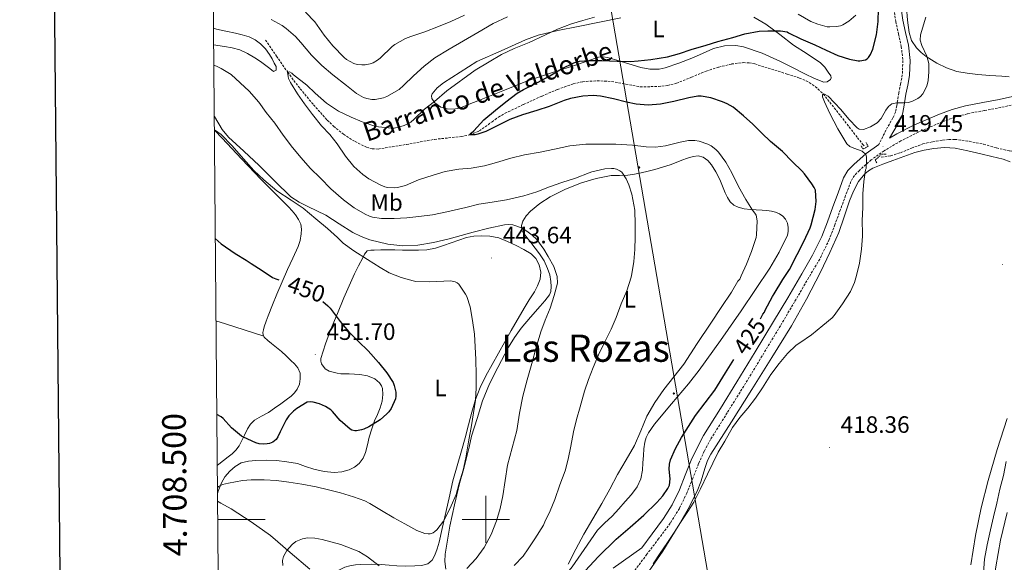
# Model space of a CAD drawing. Units: metres. Extents: x 558996 to 563477, y 4707469 to 4710478.
# Drawn here: x 559803 to 560219, y 4708482 to 4708711 of the extents above; entities that cross this region are included whole.
import ezdxf
from ezdxf.enums import TextEntityAlignment as Align

# ---------------------------------------------------------------- set-up
doc = ezdxf.new("R2010")
doc.units = ezdxf.units.M
doc.header["$MEASUREMENT"] = 0
doc.linetypes.add('TRAZOS', pattern=[0.75, 0.5, -0.25])
doc.linetypes.add('TRAZOSX2', pattern=[1.5, 1, -0.5])
for name, color, linetype, lineweight in [('Carátula', 7, 'Continuous', 5), ('Level 11', 142, 'TRAZOSX2', 13), ('Level 21', 19, 'Continuous', 0), ('Level 32', 19, 'Continuous', 0), ('Level 36', 19, 'Continuous', 40), ('Level 37', 92, 'Continuous', 0), ('Level 4', 36, 'Continuous', 30), ('Level 41', 19, 'Continuous', 0), ('Level 43', 5, 'Continuous', 0), ('Level 45', 19, 'Continuous', 0), ('Level 5', 36, 'Continuous', 0), ('Level 61', 19, 'Continuous', 0), ('Level 63', 7, 'Continuous', 0), ('Level 7', 1, 'Continuous', 0)]:
    doc.layers.add(name, color=color, linetype=linetype, lineweight=lineweight)
doc.styles.add('Arial', font='ARIAL.TTF', dxfattribs={"height": 0.2})

# ---------------------------------------------------------------- blocks, each defined once
blk = doc.blocks.new('5PATER')
at = {"layer": 'Carátula', "linetype": 'Continuous', "lineweight": 5}
h = blk.add_hatch(color=250, dxfattribs=at)
edge = h.paths.add_edge_path()
edge.add_ellipse((0, 0), major_axis=(-1.33, -1.34), ratio=0.999422, start_angle=0, end_angle=360)
blk = doc.blocks.new('5PELE')
at = {"layer": 'Carátula', "linetype": 'Continuous', "lineweight": 5}
h = blk.add_hatch(color=9, dxfattribs=at)
edge = h.paths.add_edge_path()
edge.add_arc((0, 0), 2.85, 359.999, 719.999)
at = {"layer": 'Carátula', "color": 252, "linetype": 'Continuous', "lineweight": 5}
blk.add_circle((0, 0, 0), 2.85, dxfattribs=at)

msp = doc.modelspace()

# ---------------------------------------------------------------- linework, layer by layer
at = {"layer": 'Level 11', "color": 142, "linetype": 'TRAZOSX2', "lineweight": 13}
for points in [[(559906.8, 4708702.68, 431.17), (559911.5, 4708695.89, 430.59), (559916.2, 4708689.1, 430.01), (559918.81, 4708685.54, 429.91), (559921.52, 4708682.06, 429.95), (559927.08, 4708675.31, 430.02), (559932.95, 4708668.79, 430.02), (559935.57, 4708666.21, 429.83), (559939.85, 4708662.81, 429.31), (559944.66, 4708659.75, 428.85), (559949.47, 4708657.33, 428.57), (559951.94, 4708656.66, 428.44), (559954.45, 4708656.58, 428.3), (559966.35, 4708658.52, 427.74), (559978.24, 4708660.68, 427.18), (559985.76, 4708661.45, 426.08), (559989.5, 4708661.88, 425.4), (559993.24, 4708662.6, 425.01), (559997.21, 4708664.27, 424.91), (560002.58, 4708668.09, 424.92), (560005.25, 4708670.05, 424.91), (560008.07, 4708671.7, 424.83), (560015.84, 4708675.41, 424.51), (560023.7, 4708679, 424.18), (560030.2, 4708681.76, 423.88), (560036.9, 4708684.15, 423.58), (560040.9, 4708685.06, 423.48), (560047.02, 4708685.44, 423.42), (560053.11, 4708685.17, 423.3), (560059.16, 4708684.03, 423.07), (560065.22, 4708682.92, 422.85), (560072.88, 4708682.98, 422.57), (560076.72, 4708683.47, 422.43), (560080.51, 4708684.39, 422.29), (560086.85, 4708686.92, 422.07), (560093.09, 4708689.54, 421.89), (560098.41, 4708691.22, 421.77), (560103.81, 4708692.55, 421.66), (560108.73, 4708693.14, 421.42), (560111.2, 4708693.03, 421.28), (560113.6, 4708692.55, 421.2), (560117.85, 4708691.25, 421.19), (560122.08, 4708689.92, 421.2), (560127.27, 4708688.29, 421.16), (560132.45, 4708686.61, 421.09), (560135.28, 4708685.46, 420.91), (560139.18, 4708683.04, 420.4), (560142.52, 4708679.87, 420.01), (560149.83, 4708670.65, 420.07), (560157.01, 4708661.38, 420.11), (560159.18, 4708658.71, 419.89), (560159.88, 4708657.9, 419.83)], [(560167.05, 4708653.12, 419.55), (560171.06, 4708653.73, 419.45), (560175.15, 4708655.04, 419.34), (560179.86, 4708656.96, 419.24), (560184.63, 4708658.72, 419.17), (560188.84, 4708659.69, 419.13), (560193.11, 4708660.36, 419.1), (560195.63, 4708660.65, 419.1), (560198.15, 4708660.68, 419.09), (560204.25, 4708659.84, 418.97), (560210.31, 4708658.59, 418.8), (560215.78, 4708657.06, 418.66), (560221.27, 4708655.79, 418.43), (560224.01, 4708655.57, 418.04), (560226.77, 4708655.49, 417.55), (560235.07, 4708655.36, 416.53), (560243.36, 4708655.23, 415.51)]]:
    msp.add_polyline3d(points, dxfattribs=at)
at = {"layer": 'Level 11', "color": 142, "linetype": 'Continuous', "lineweight": 13}
msp.add_polyline3d([(560220.31, 4708502.92, 413.84), (560217.5, 4708491.19, 413.84), (560215.5, 4708479.93, 413.84), (560213.84, 4708468.63, 413.84), (560211.98, 4708453.11, 413.84), (560210.04, 4708437.6, 413.84), (560208.55, 4708429.16, 413.85), (560206.44, 4708420.85, 413.84), (560204.06, 4708413, 413.78), (560201.68, 4708405.15, 413.71)], dxfattribs=at)
at = {"layer": 'Level 21', "color": 19, "linetype": 'Continuous', "lineweight": 0}
for points in [[(560175.1, 4708719.15, 422.03), (560176.2, 4708711.04, 421.74), (560177.35, 4708705.88, 421.52), (560178.56, 4708700.44, 421.28), (560179.28, 4708694.07, 421.03), (560179, 4708687.66, 420.78), (560178.26, 4708683.56, 420.59), (560177.46, 4708679.76, 420.35), (560176.64, 4708674.31, 419.98), (560175.98, 4708671.27, 419.78), (560174.74, 4708668.36, 419.62), (560172.37, 4708664.32, 419.37), (560170.51, 4708661.16, 419.44), (560173.66, 4708663.01, 419.32), (560181.16, 4708666.76, 419.04), (560191.62, 4708671.28, 418.74), (560197.07, 4708673.24, 418.61), (560202.7, 4708674.85, 418.48), (560209.92, 4708676.2, 418.33), (560216.9, 4708677.47, 418.18), (560222.58, 4708678.82, 417.95)], [(560165.99, 4708658.45, 419.61), (560160.69, 4708654.65, 419.8), (560155.44, 4708650, 420), (560152.99, 4708647.46, 420.1), (560151.1, 4708644.34, 420.19), (560148.79, 4708638.08, 420.31), (560146.61, 4708632.14, 420.42), (560144.28, 4708625.8, 420.64), (560141.95, 4708619.63, 420.86), (560138.03, 4708611.68, 421.13), (560133.42, 4708603.87, 421.36), (560127.5, 4708593.73, 421.58), (560121.53, 4708583.64, 421.66), (560113.8, 4708570.86, 421.63), (560106.04, 4708558.09, 421.57), (560099.05, 4708546.87, 421.48), (560091.99, 4708535.52, 421.41), (560089.21, 4708530.31, 421.42), (560086.74, 4708524.96, 421.46), (560084.21, 4708518.62, 421.52), (560081.76, 4708512.47, 421.6), (560078.72, 4708506.19, 421.73), (560075.06, 4708500.31, 421.84), (560070.23, 4708493.85, 421.87), (560065.83, 4708488, 421.76), (560053.75, 4708479.32, 422.03)]]:
    msp.add_polyline3d(points, dxfattribs=at)
at = {"layer": 'Level 21', "color": 19, "linetype": 'TRAZOSX2', "lineweight": 0}
for points in [[(560172.04, 4708718.84, 422.03), (560173.18, 4708710.5, 421.74), (560174.35, 4708705.21, 421.52), (560175.53, 4708699.94, 421.28), (560176.2, 4708693.96, 421.03), (560175.95, 4708688, 420.78), (560175.24, 4708684.14, 420.59), (560174.44, 4708680.3, 420.35), (560173.62, 4708674.86, 419.98), (560173.04, 4708672.21, 419.78), (560172, 4708669.74, 419.62)], [(560223.4, 4708675.5, 417.95), (560217.6, 4708674.13, 418.18), (560210.54, 4708672.84, 418.33), (560203.48, 4708671.52, 418.48), (560198.12, 4708669.99, 418.61), (560192.88, 4708668.1, 418.74), (560182.6, 4708663.66, 419.04), (560175.29, 4708660, 419.32), (560168.24, 4708655.86, 419.6), (560162.82, 4708651.98, 419.8), (560157.8, 4708647.54, 420), (560155.71, 4708645.36, 420.1), (560154.19, 4708642.85, 420.19), (560152, 4708636.9, 420.31), (560149.82, 4708630.96, 420.42), (560147.48, 4708624.6, 420.64), (560145.08, 4708618.27, 420.86), (560141.04, 4708610.06, 421.13), (560136.36, 4708602.14, 421.36), (560130.44, 4708592, 421.58), (560124.46, 4708581.89, 421.66), (560116.72, 4708569.09, 421.63), (560108.95, 4708556.3, 421.57), (560101.95, 4708545.06, 421.48), (560094.95, 4708533.81, 421.41), (560092.27, 4708528.79, 421.42), (560089.88, 4708523.62, 421.46), (560087.38, 4708517.36, 421.52), (560084.89, 4708511.09, 421.6), (560081.72, 4708504.54, 421.73), (560077.88, 4708498.38, 421.84), (560072.96, 4708491.8, 421.87), (560068.02, 4708485.23, 421.82), (560062.87, 4708478.38, 421.76)], [(560172, 4708669.74, 419.62), (560169.72, 4708665.87, 419.37), (560165.99, 4708658.45, 419.61)]]:
    msp.add_polyline3d(points, dxfattribs=at)
at = {"layer": 'Level 21', "color": 1, "linetype": 'TRAZOS', "lineweight": 0}
for points in [[(560160.64, 4708659.36, 419.58), (560161.51, 4708657.73, 419.58), (560159.43, 4708656.6, 419.58), (560158.5, 4708657.96, 419.58)], [(560165.19, 4708650.69, 419.54), (560164.48, 4708651.89, 419.54), (560167.25, 4708654.45, 419.47), (560169.15, 4708654.47, 419.42)]]:
    msp.add_polyline3d(points, dxfattribs=at)
at = {"layer": 'Level 32', "color": 6, "linetype": 'Continuous', "lineweight": 0, "ltscale": 0.5}
msp.add_polyline3d([(559957.33, 4709263.81, 430.07), (560007.6, 4708962.58, 438.88), (560045.02, 4708761.26, 441.45), (560148.86, 4708156.18, 416.26), (560168.22, 4708042.96, 417.58), (560193.19, 4707897.61, 426.41), (560196.44, 4707873.05, 427.57)], dxfattribs=at)
at = {"layer": 'Level 36', "color": 92, "linetype": 'Continuous', "lineweight": 0}
for points in [[(560221.08, 4708687.12, 418.37), (560217.98, 4708687.39, 418.56), (560212.95, 4708687.74, 418.83), (560207.92, 4708688.09, 419.09), (560203.42, 4708688.6, 419.25), (560198.96, 4708689.42, 419.39), (560194.66, 4708690.88, 419.71), (560190.56, 4708692.94, 419.97), (560185.97, 4708695.69, 420.05), (560183.87, 4708697.35, 420.09), (560181.9, 4708699.33, 420.13), (560179.85, 4708702.44, 420.17), (560178.78, 4708705.89, 420.22), (560178.08, 4708711.14, 420.42), (560177.79, 4708716.42, 420.67)], [(559996.19, 4708693.54, 429.87), (560006.42, 4708698.14, 429.16), (560016.65, 4708702.74, 428.45), (560022.02, 4708704.72, 428.09), (560030.42, 4708706.72, 427.6), (560038.92, 4708708.37, 427.2), (560047.94, 4708710.22, 426.95), (560056.94, 4708712.08, 426.82)], [(560113.15, 4708712.29, 424.41), (560118.22, 4708709.38, 424.05), (560124.16, 4708704.98, 423.22), (560130.01, 4708700.54, 422.35), (560135.7, 4708696.8, 421.77), (560141.42, 4708693.01, 421.26), (560143.2, 4708691.2, 421.12), (560144.68, 4708689.1, 420.98), (560145.72, 4708687.56, 420.83), (560145.92, 4708686.74, 420.75), (560145.55, 4708685.98, 420.69), (560144.2, 4708684.97, 420.62), (560142.84, 4708684.82, 420.64), (560138.79, 4708686.45, 420.89), (560134.73, 4708688.37, 421.14), (560129.59, 4708691.02, 421.45), (560124.49, 4708693.65, 421.76), (560116.74, 4708697.11, 422.44)], [(559884.83, 4708707.74, 431.53), (559886.16, 4708707.33, 431.5), (559890.11, 4708706.42, 431.49), (559894.09, 4708705.57, 431.46), (559897.02, 4708704.83, 431.36), (559899.92, 4708703.97, 431.2), (559902.47, 4708702.77, 431.01), (559904.76, 4708701.03, 430.82), (559906.8, 4708698.92, 430.62), (559908.52, 4708696.56, 430.43), (559909.59, 4708694.74, 430.4), (559910.54, 4708692.87, 430.45), (559911.31, 4708691.41, 430.48), (559911.39, 4708689.92, 430.51), (559910.19, 4708689.4, 430.53), (559908.61, 4708690.64, 430.53), (559907, 4708691.94, 430.53), (559904.67, 4708693.56, 430.53), (559902.28, 4708695.16, 430.53), (559899.24, 4708697.02, 430.51), (559896, 4708698.52, 430.48), (559892.77, 4708699.37, 430.47), (559889.48, 4708699.94, 430.48), (559884.89, 4708700.65, 430.59)], [(560116.74, 4708697.11, 422.44), (560108.78, 4708699.84, 423.28), (560105.65, 4708700.42, 423.65), (560100.79, 4708700.27, 424.31), (560096.09, 4708699.02, 424.74), (560091.54, 4708697.04, 424.77), (560087, 4708695.02, 424.66), (560081.44, 4708692.82, 424.51), (560075.79, 4708690.9, 424.37), (560073.24, 4708690.4, 424.33), (560069.3, 4708690.4, 424.31), (560065.42, 4708691.04, 424.42), (560060.34, 4708692.55, 424.76), (560055.26, 4708694.13, 425.18), (560051.39, 4708695.28, 425.54), (560049.46, 4708695.62, 425.72), (560047.56, 4708695.46, 425.87), (560043.1, 4708693.94, 425.98), (560038.64, 4708692.29, 426.05), (560028.08, 4708688.94, 426.65), (560017.6, 4708685.38, 427.25), (560007.08, 4708681.26, 427.81), (559996.6, 4708677.03, 428.35), (559992.9, 4708675.51, 428.49), (559989.2, 4708673.99, 428.62), (559986.44, 4708673.44, 428.83), (559983.61, 4708673.57, 429.06), (559980.91, 4708674.33, 429.2), (559978.41, 4708676.05, 429.34), (559977.1, 4708678, 429.6), (559976.93, 4708679.05, 429.73), (559977.23, 4708679.94, 429.81), (559979.37, 4708682.4, 429.86), (559982, 4708684.51, 429.87), (559989.09, 4708689.03, 429.87), (559996.19, 4708693.54, 429.87)], [(559885.2, 4708664.52, 444.63), (559888.54, 4708661.19, 444.85), (559896.74, 4708652.44, 445.24), (559904.97, 4708643.72, 445.52), (559910.78, 4708637.95, 445.49), (559916.6, 4708632.2, 445.47), (559918.08, 4708630.51, 445.54), (559919.47, 4708628.72, 445.63), (559920.76, 4708626.84, 445.74), (559921.74, 4708624.77, 445.87), (559922.07, 4708622.72, 446.04), (559921.9, 4708620.66, 446.29), (559921.42, 4708617.95, 446.78), (559920.6, 4708615.32, 447.28), (559918.32, 4708610.49, 448.01), (559916.06, 4708605.67, 448.78), (559913.82, 4708600.47, 449.76), (559911.63, 4708595.27, 450.74), (559909.78, 4708590.71, 451.57), (559907.96, 4708586.12, 452.38), (559907.11, 4708583.8, 452.69), (559906.3, 4708581.44, 452.78), (559905.94, 4708580.2, 452.78), (559905.7, 4708578.95, 452.77), (559905.77, 4708578, 452.76), (559906.25, 4708577.09, 452.75), (559907.8, 4708575.57, 452.68), (559909.4, 4708574.31, 452.58), (559911.5, 4708572.67, 452.49), (559913.56, 4708571, 452.4), (559915.56, 4708569.12, 452.29), (559917.51, 4708567.19, 452.18), (559919.02, 4708565.73, 452.08), (559920.47, 4708564.07, 451.98), (559921.44, 4708561.79, 451.89), (559921.54, 4708559.43, 451.81), (559921.18, 4708557.23, 451.72), (559920.23, 4708555.06, 451.62), (559919.09, 4708553.44, 451.38), (559917.72, 4708552.15, 451.1), (559915.49, 4708550.48, 450.87), (559913.24, 4708548.85, 450.66), (559910.65, 4708547.03, 450.43), (559908.04, 4708545.22, 450.22), (559905.12, 4708543.61, 450.17), (559902.18, 4708541.96, 450.1), (559900.5, 4708540.31, 449.86), (559899.21, 4708538.34, 449.6), (559897.96, 4708535.66, 449.39), (559896.73, 4708533, 449.15), (559895.65, 4708531.02, 448.69), (559894.33, 4708529.22, 448.19), (559892.73, 4708527.74, 447.92), (559891.03, 4708526.37, 447.7), (559889.06, 4708524.88, 447.53), (559887.1, 4708523.38, 447.33), (559886.42, 4708522.82, 447.2)], [(560067.72, 4708476.38, 419.02), (560074.68, 4708486.62, 419.01), (560081.21, 4708497.17, 419.04), (560085.43, 4708504.49, 419.14), (560089.32, 4708511.98, 419.26), (560090.85, 4708515.85, 419.32), (560092.62, 4708521.89, 419.4), (560093.67, 4708524.82, 419.43), (560095.08, 4708527.58, 419.47), (560103.7, 4708541.26, 419.63), (560112.33, 4708554.93, 419.74), (560120.75, 4708568.39, 419.83), (560129.13, 4708581.87, 419.87), (560135.47, 4708593.05, 419.88), (560141.35, 4708604.5, 419.89), (560145.39, 4708612.82, 419.89), (560149.1, 4708621.28, 419.89), (560151.43, 4708627.95, 419.88), (560153.63, 4708634.69, 419.81), (560155.34, 4708638.83, 419.69), (560157.47, 4708642.83, 419.55), (560160.08, 4708646.11, 419.47), (560161.68, 4708647.42, 419.42), (560163.48, 4708648.43, 419.38), (560167.67, 4708650.18, 419.23), (560171.9, 4708651.78, 419.09), (560176.53, 4708653.46, 419.02), (560181.21, 4708655.07, 418.94), (560185.2, 4708656.08, 418.85), (560189.26, 4708656.74, 418.75)], [(560189.26, 4708656.74, 418.75), (560193.8, 4708657.22, 418.62), (560198.32, 4708656.94, 418.5), (560203.71, 4708655.78, 418.38), (560209.1, 4708654.56, 418.29), (560213.82, 4708653.47, 418.21), (560218.52, 4708652.33, 418.16), (560221.48, 4708651.11, 418.16)], [(559982.98, 4708479.01, 440.27), (559982.67, 4708482.13, 440.8), (559982.81, 4708485.24, 441.18), (559983.69, 4708491.18, 441.67), (559984.78, 4708497.12, 442.14), (559986.7, 4708506.17, 442.87), (559988.81, 4708515.17, 443.58), (559990.34, 4708520.55, 443.77), (559991.8, 4708525.95, 443.65), (559992.84, 4708530.55, 443.48), (559993.88, 4708535.14, 443.31), (559996.22, 4708542.64, 442.9), (559998.55, 4708550.15, 442.5), (560001.45, 4708557.28, 441.99), (560004.97, 4708564.18, 441.49), (560009.52, 4708572.74, 441.08), (560012.05, 4708576.87, 440.9), (560014.87, 4708580.8, 440.69), (560018.85, 4708585.49, 440.39), (560022.91, 4708590.1, 440.1), (560024.9, 4708592.43, 439.94), (560026.81, 4708594.95, 439.78), (560027.41, 4708596.28, 439.78), (560027.62, 4708598.44, 439.91), (560027.4, 4708600.61, 440), (560026.93, 4708603.37, 439.94), (560026.06, 4708606.1, 439.89), (560024.55, 4708609.34, 439.9), (560022.68, 4708612.31, 439.9), (560020.82, 4708614.68, 439.9), (560018.95, 4708617.06, 439.9), (560017.33, 4708619.16, 439.9), (560015.72, 4708621.27, 439.9), (560015.19, 4708622.35, 439.9), (560015.04, 4708624.23, 439.86), (560015.55, 4708626.03, 439.78), (560016.94, 4708628.31, 439.59), (560018.78, 4708630.31, 439.36), (560022.79, 4708633.62, 438.9), (560027.1, 4708636.42, 438.42), (560033.59, 4708639.64, 437.67), (560040.33, 4708642.27, 436.91), (560046.59, 4708644.15, 436.28), (560052.96, 4708645.36, 435.66), (560056.46, 4708645.43, 435.24), (560059.96, 4708645.5, 434.86), (560062.81, 4708645.9, 434.69), (560065.64, 4708646.46, 434.53), (560068.52, 4708647.2, 434.34), (560071.39, 4708647.98, 434.16), (560074.63, 4708648.92, 433.99), (560077.85, 4708649.92, 433.82), (560080.36, 4708650.9, 433.68), (560082.84, 4708651.94, 433.52), (560085.2, 4708652.74, 433.34), (560087.58, 4708653.41, 433.17), (560089.67, 4708653.64, 433.16), (560091.76, 4708653.12, 433.15), (560093.72, 4708651.76, 433), (560095.24, 4708649.95, 432.85)], [(560095.24, 4708649.95, 432.85), (560097.19, 4708646.88, 432.69), (560098.84, 4708643.7, 432.46), (560100, 4708640.91, 432.16), (560101.13, 4708638.11, 431.84), (560102.04, 4708636.12, 431.61), (560103.16, 4708634.21, 431.39), (560104.68, 4708632.78, 431.26), (560106.59, 4708631.94, 431.17), (560109.16, 4708631.32, 430.99), (560111.75, 4708630.99, 430.82), (560114.25, 4708630.88, 430.69), (560116.75, 4708630.77, 430.56), (560118.71, 4708630.59, 430.46), (560120.67, 4708630.35, 430.37), (560122.4, 4708629.92, 430.32), (560124.07, 4708629.18, 430.27), (560125.47, 4708628.21, 430.22), (560126.59, 4708626.86, 430.18), (560127.38, 4708625.18, 430.16), (560127.72, 4708623.44, 430.16), (560127.76, 4708621.78, 430.13), (560127.37, 4708620.14, 430.1), (560123.91, 4708613.01, 429.81), (560119.91, 4708606.27, 429.58), (560113.91, 4708597.16, 429.58), (560107.82, 4708588.11, 429.6), (560099.05, 4708575.56, 429.52), (560090.15, 4708563.1, 429.44), (560085.62, 4708557.25, 429.42), (560078.39, 4708548.81, 429.42), (560071.26, 4708540.19, 429.46), (560068.72, 4708536.61, 429.52), (560067.73, 4708534.68, 429.55), (560067.1, 4708532.61, 429.57), (560066.73, 4708529.82, 429.57), (560066.52, 4708527.02, 429.57)], [(559968.08, 4708613.82, 444.15), (559971.43, 4708613.8, 443.97), (559975.06, 4708613.96, 443.74), (559978.62, 4708614.71, 443.47), (559981.99, 4708615.83, 443.02), (559985.34, 4708616.96, 442.69), (559988.55, 4708618.04, 442.68), (559991.83, 4708619.11, 442.67), (559994.9, 4708619.7, 442.66), (559997.98, 4708619.86, 442.66), (560001.69, 4708619.76, 442.64), (560005.4, 4708618.98, 442.61), (560009.16, 4708617.46, 442.57), (560012.75, 4708615.75, 442.51), (560016, 4708614.15, 442.45), (560019.16, 4708612.31, 442.38), (560021.13, 4708610.23, 442.29), (560022.41, 4708607.6, 442.21), (560023.18, 4708604.53, 442.18), (560022.89, 4708601.51, 442.16), (560021.84, 4708598.8, 442.14), (560020.47, 4708596.21, 442.11), (560018.25, 4708592.77, 442.12), (560016.07, 4708589.33, 442.27), (560010.59, 4708579.87, 443.03), (560005.24, 4708570.34, 443.86), (559999.91, 4708560.7, 444.83), (559997.52, 4708555.75, 445.29), (559995.56, 4708550.61, 445.6), (559994, 4708545.28, 445.61), (559992.58, 4708539.92, 445.5), (559991.15, 4708534.42, 445.5), (559989.7, 4708528.93, 445.49), (559987.82, 4708522.62, 445.38), (559986.06, 4708516.27, 445.18), (559984.43, 4708509.14, 444.91), (559981.51, 4708496.18, 444.3)], [(559886.52, 4708510.88, 444.98), (559886.88, 4708511.87, 445.05), (559888.17, 4708515.41, 445.3), (559889.7, 4708518.03, 445.46), (559891.8, 4708520.37, 445.58), (559893.96, 4708522.39, 445.71), (559896.49, 4708523.83, 445.84), (559899.62, 4708524.63, 446.06), (559902.79, 4708524.9, 446.29), (559907.12, 4708524.98, 446.45), (559911.45, 4708524.82, 446.46), (559915.89, 4708524.35, 446.33), (559920.3, 4708523.56, 446.21), (559923.74, 4708522.4, 446.16), (559927.19, 4708521.17, 446.11), (559931.55, 4708520.26, 446.06), (559935.91, 4708519.84, 446.02), (559939.02, 4708520.1, 446.01), (559942.12, 4708520.96, 446.24), (559944.46, 4708522.05, 446.63), (559946.46, 4708523.68, 447.02), (559948.04, 4708525.83, 447.42), (559949.06, 4708528.23, 447.81), (559949.87, 4708531.52, 448.09), (559950.7, 4708534.79, 448.29), (559951.77, 4708538.21, 448.72), (559952.92, 4708541.62, 449.06), (559954.11, 4708544.39, 449.15), (559955.35, 4708547.17, 449.23), (559956.13, 4708549.97, 449.32), (559956.47, 4708552.8, 449.41), (559956.28, 4708555.29, 449.48), (559955.79, 4708556.5, 449.51), (559954.94, 4708557.68, 449.55), (559953.01, 4708559.35, 449.69), (559949.94, 4708560.69, 450.01), (559946.68, 4708561.22, 450.37), (559944.42, 4708561.41, 450.61), (559942.15, 4708561.52, 450.85), (559940.44, 4708561.52, 450.97), (559938.73, 4708561.54, 451.02), (559937.06, 4708561.82, 451.06), (559935.42, 4708562.28, 451.07), (559933.68, 4708562.7, 451.07), (559932.02, 4708563.67, 451.07), (559930.46, 4708565.77, 451.07), (559930.15, 4708566.87, 451.07), (559930.23, 4708567.97, 451.07), (559932.17, 4708574.18, 450.77), (559934.5, 4708580.36, 450.19), (559937.23, 4708587.03, 449.6), (559939.99, 4708593.64, 448.77), (559942.22, 4708598.78, 447.74), (559944.49, 4708603.88, 446.66), (559946.16, 4708607.21, 446.04), (559947.95, 4708610.52, 445.44), (559948.69, 4708612.11, 445.18), (559949.85, 4708613.48, 444.94), (559951.28, 4708613.87, 444.78), (559952.76, 4708613.84, 444.69), (559955.56, 4708613.97, 444.65), (559958.36, 4708614.02, 444.61), (559961.55, 4708613.95, 444.47), (559964.73, 4708613.88, 444.32), (559968.08, 4708613.82, 444.15)], [(559885.9, 4708583.93, 453.09), (559889.97, 4708582.62, 453.03), (559906.06, 4708577.45, 452.76)], [(560220.22, 4708542.62, 416.93), (560216.06, 4708529.57, 416.74), (560212.17, 4708516.43, 416.56), (560209.25, 4708504.85, 416.45)], [(560066.52, 4708527.02, 429.57), (560066.36, 4708523.91, 429.57), (560066.17, 4708520.8, 429.57), (560065.46, 4708517.18, 429.54), (560063.88, 4708513.81, 429.5), (560061.48, 4708510.53, 429.5), (560058.89, 4708507.49, 429.49), (560056.13, 4708504.41, 429.48), (560053.34, 4708501.38, 429.47), (560050.15, 4708498.45, 429.46), (560047.14, 4708495.36, 429.47), (560044.26, 4708491.34, 429.6), (560041.48, 4708487.26, 429.81), (560038.97, 4708483.56, 430), (560036.46, 4708479.86, 430.19), (560031.08, 4708473.38, 430.54), (560029.11, 4708471.56, 430.72), (560025.82, 4708469.39, 431.21), (560022.17, 4708468.05, 431.89), (560018.3, 4708467.66, 432.66), (560014.46, 4708468.03, 433.44), (560007.6, 4708469.32, 434.76), (560000.78, 4708470.74, 436.1), (559995.54, 4708471.97, 437.28)], [(559886.55, 4708507.74, 444.65), (559887.88, 4708506.91, 444.42), (559892.3, 4708504.47, 443.68), (559900.7, 4708498.95, 442.14), (559908.92, 4708493.11, 440.66), (559917.28, 4708486.05, 439.66), (559925.58, 4708478.92, 438.9)], [(560209.25, 4708504.85, 416.45), (560206.87, 4708493.15, 416.38), (560204.87, 4708480.74, 416.34)], [(559981.51, 4708496.18, 444.3), (559980.2, 4708490.36, 443.94), (559979.4, 4708487.6, 443.69), (559978.38, 4708484.9, 443.42), (559977.25, 4708482.76, 443.28), (559975.43, 4708481.19, 443.12), (559972.73, 4708480.46, 442.82), (559969.99, 4708480.34, 442.51), (559966.17, 4708480.27, 442.21), (559962.36, 4708480.34, 441.92), (559959.04, 4708480.6, 441.58), (559955.74, 4708480.87, 441.1), (559951.41, 4708480.99, 439.9), (559947.11, 4708480.95, 438.66), (559944.82, 4708480.78, 438.23), (559942.52, 4708480.39, 437.84), (559940.4, 4708479.76, 437.5), (559938.38, 4708478.82, 437.18), (559936.83, 4708477.9, 436.87), (559935.43, 4708476.87, 436.9), (559933.73, 4708475.39, 437.49), (559932.03, 4708473.91, 438.08)]]:
    msp.add_polyline3d(points, dxfattribs=at)
at = {"layer": 'Level 4', "color": 36, "linetype": 'Continuous', "lineweight": 30}
for points in [[(560115.98, 4708584.82, 425.01), (560117.06, 4708586.76, 425.01), (560117.7, 4708587.58, 425.01), (560118, 4708588.48, 425.01), (560121.04, 4708594.24, 425.01), (560121.84, 4708595.37, 425.01), (560125.51, 4708601.47, 425.01), (560128.21, 4708605.68, 425.01), (560131.49, 4708612.04, 425.01), (560134.27, 4708617.53, 425.01), (560136.99, 4708623.29, 425.01), (560137.38, 4708624.51, 425.01), (560139.17, 4708631.02, 425.01), (560139.55, 4708634.38, 425.01), (560139.33, 4708639.2, 425.01), (560138.74, 4708640.35, 425.01), (560137.7, 4708641.8, 425.01), (560134.64, 4708646.16, 425.01), (560133.49, 4708647.42, 425.01), (560129.48, 4708651.18, 425.01), (560125.25, 4708655.55, 425.01), (560120.21, 4708659.8, 425.01), (560116.55, 4708663.26, 425.01), (560112.76, 4708667.04, 425.01), (560108.82, 4708670.64, 425.01), (560104.42, 4708674.3, 425.01), (560101.99, 4708675.74, 425.01), (560099.99, 4708676.56, 425.01), (560094.98, 4708678.27, 425.01), (560091.01, 4708678.89, 425.01), (560089.51, 4708678.89, 425.01), (560085.76, 4708678.29, 425.01), (560079.35, 4708676.69, 425.01), (560073.8, 4708675.52, 425.01), (560068.48, 4708675.2, 425.01), (560063.54, 4708675.57, 425.01), (560059.38, 4708676.41, 425.01), (560053.94, 4708677.87, 425.01), (560048.42, 4708678.94, 425.01), (560045.35, 4708679.15, 425.01), (560040.98, 4708678.91, 425.01), (560035.75, 4708677.98, 425.01), (560032.98, 4708677.12, 425.01), (560026.77, 4708674.58, 425.01), (560021.48, 4708672.94, 425.01), (560015.46, 4708671.06, 425.01), (560010.07, 4708669.01, 425.01), (560004.72, 4708666.42, 425.01), (559999.94, 4708663.98, 425.01), (559996.53, 4708662.85, 425.01), (559995.44, 4708662.64, 425.01), (559993.22, 4708662.58, 425.01), (559993.81, 4708663.34, 425.01), (559994.84, 4708664.34, 425.01), (559999.11, 4708668.98, 425.01), (560003.99, 4708673.06, 425.01), (560008.37, 4708676.51, 425.01), (560013.24, 4708680.19, 425.01), (560015.89, 4708681.73, 425.01), (560021.72, 4708684.75, 425.01), (560026.98, 4708687.5, 425.01), (560031.97, 4708690.54, 425.01), (560037.06, 4708693.07, 425.01), (560039.51, 4708693.68, 425.01), (560043.81, 4708694.06, 425.01), (560048.95, 4708694.06, 425.01), (560055.49, 4708693.79, 425.01), (560061.11, 4708693.57, 425.01), (560064.37, 4708693.85, 425.01), (560069.72, 4708694.48, 425.01), (560076.71, 4708695.52, 425.01), (560081.73, 4708696.97, 425.01), (560086.74, 4708698.67, 425.01), (560093, 4708700.51, 425.01), (560098.05, 4708702.03, 425.01), (560104.36, 4708703.74, 425.01), (560109.4, 4708705.28, 425.01), (560115.51, 4708706.4, 425.01), (560119.09, 4708706.59, 425.01), (560124.52, 4708706.62, 425.01), (560127.28, 4708706.09, 425.01), (560127.88, 4708705.76, 425.01), (560133.11, 4708703.24, 425.01), (560138.96, 4708700.62, 425.01), (560143.8, 4708698.41, 425.01), (560148.71, 4708696.17, 425.01), (560153.65, 4708694.54, 425.01), (560157.25, 4708693.92, 425.01), (560157.99, 4708693.92, 425.01), (560160.4, 4708694.28, 425.01), (560161.08, 4708694.68, 425.01), (560161.73, 4708695.31, 425.01), (560162.5, 4708696.51, 425.01), (560163.43, 4708698.76, 425.01), (560164.98, 4708704.81, 425.01), (560165.68, 4708710.44, 425.01), (560165.86, 4708715.82, 425.01)], [(559885.6, 4708618.82, 450.01), (559888.07, 4708616.53, 450.01), (559893.94, 4708612.46, 450.01), (559898.61, 4708609.55, 450.01), (559900.8, 4708608.13, 450.01), (559905.4, 4708605.2, 450.01), (559909.84, 4708602.3, 450.01), (559911.12, 4708601.63, 450.01), (559912.46, 4708601.21, 450.01)], [(559931.08, 4708592.15, 450.01), (559933.17, 4708590.29, 450.01), (559934.18, 4708589.34, 450.01), (559938.42, 4708583.7, 450.01), (559941.97, 4708579.49, 450.01), (559946.13, 4708575.17, 450.01), (559950.15, 4708571.25, 450.01), (559954.63, 4708566.29, 450.01), (559958.05, 4708561.95, 450.01), (559960.72, 4708557.82, 450.01), (559961.25, 4708556.64, 450.01), (559961.89, 4708553.81, 450.01), (559961.91, 4708552.06, 450.01), (559961.73, 4708550.9, 450.01), (559959.88, 4708546.91, 450.01), (559958.88, 4708545.42, 450.01), (559958.13, 4708544.58, 450.01), (559955.24, 4708542.11, 450.01), (559950.53, 4708539.1, 450.01), (559948.34, 4708538.1, 450.01), (559947.4, 4708537.81, 450.01), (559945.28, 4708537.46, 450.01), (559944.52, 4708537.49, 450.01), (559943.35, 4708537.76, 450.01), (559942.55, 4708538.08, 450.01), (559938.39, 4708541.81, 450.01), (559935.16, 4708545.63, 450.01), (559934.44, 4708546.3, 450.01), (559932.2, 4708547.74, 450.01), (559929.67, 4708548.8, 450.01), (559927.01, 4708549.52, 450.01), (559925.97, 4708549.63, 450.01), (559924.48, 4708549.52, 450.01), (559920.1, 4708546.82, 450.01), (559918.63, 4708545.78, 450.01), (559916.72, 4708543.78, 450.01), (559915.57, 4708542.05, 450.01), (559913.08, 4708536.98, 450.01), (559912.07, 4708534.91, 450.01), (559911.3, 4708533.79, 450.01), (559910.66, 4708533.22, 450.01), (559909.88, 4708532.69, 450.01), (559908.45, 4708532.1, 450.01), (559907.51, 4708531.9, 450.01), (559906.13, 4708531.81, 450.01), (559904.2, 4708532, 450.01), (559902.71, 4708532.42, 450.01), (559897.51, 4708534.8, 450.01), (559896.64, 4708535.23, 450.01), (559892.47, 4708538.69, 450.01), (559888.95, 4708542.61, 450.01), (559888.13, 4708543.33, 450.01), (559886.24, 4708544.37, 450.01)], [(560040.16, 4708476.43, 425.01), (560047.48, 4708484.21, 425.01), (560055.06, 4708491.63, 425.01), (560060.89, 4708496.72, 425.01), (560066.78, 4708501.77, 425.01), (560072.22, 4708507.06, 425.01), (560074.68, 4708509.94, 425.01), (560076.91, 4708513.07, 425.01), (560077.54, 4708514.45, 425.01), (560077.83, 4708517.09, 425.01), (560077.49, 4708521.27, 425.01), (560077.51, 4708523.31, 425.01), (560077.98, 4708525.23, 425.01), (560080.12, 4708529.96, 425.01), (560082.59, 4708534.56, 425.01), (560085.53, 4708539.33, 425.01), (560088.61, 4708543.98, 425.01), (560092.67, 4708549.26, 425.01), (560096.66, 4708554.57, 425.01), (560101.19, 4708561.89, 425.01), (560104.75, 4708567.56, 425.01)]]:
    msp.add_polyline3d(points, dxfattribs=at)
at = {"layer": 'Level 5', "color": 36, "linetype": 'Continuous', "lineweight": 0}
for points in [[(559990.88, 4708713.22, 440.01), (559985.11, 4708710.48, 440.01), (559979.89, 4708708.34, 440.01), (559974.21, 4708706.1, 440.01), (559968.23, 4708704.19, 440.01), (559966.02, 4708703.34, 440.01), (559961.46, 4708700.82, 440.01), (559960.29, 4708699.97, 440.01), (559955.22, 4708695.02, 440.01), (559954.18, 4708694.11, 440.01), (559952.34, 4708693.04, 440.01), (559951, 4708692.56, 440.01), (559948.88, 4708692.18, 440.01), (559947.51, 4708692.14, 440.01), (559945.59, 4708692.38, 440.01), (559944.21, 4708692.78, 440.01), (559941.12, 4708694.42, 440.01), (559940.04, 4708695.26, 440.01), (559935.28, 4708700.18, 440.01), (559931.68, 4708704.78, 440.01), (559927.64, 4708710.32, 440.01), (559923.75, 4708714.46, 440.01)], [(560131.91, 4708713.66, 430.01), (560137.25, 4708710.57, 430.01), (560140.29, 4708709.36, 430.01), (560144.24, 4708708.32, 430.01), (560145.35, 4708708.2, 430.01), (560148.15, 4708708.35, 430.01), (560149.76, 4708708.72, 430.01), (560150.79, 4708709.13, 430.01), (560153.33, 4708710.62, 430.01), (560156.37, 4708713.15, 430.01)], [(560009.14, 4708712.42, 435.01), (560003.03, 4708709.6, 435.01), (559996.6, 4708705.92, 435.01), (559984.48, 4708698.82, 435.01), (559978.36, 4708695.14, 435.01), (559973.86, 4708691.68, 435.01), (559969.32, 4708687.5, 435.01), (559965.11, 4708683.39, 435.01), (559963.25, 4708681.79, 435.01), (559958.13, 4708678.85, 435.01), (559956.66, 4708678.24, 435.01), (559953.14, 4708677.55, 435.01), (559951.73, 4708677.55, 435.01), (559949.6, 4708677.89, 435.01), (559948.29, 4708678.37, 435.01), (559945.27, 4708680.05, 435.01), (559941.04, 4708683.39, 435.01), (559935.33, 4708687.92, 435.01), (559930.64, 4708691.97, 435.01), (559926.29, 4708696.32, 435.01), (559921.8, 4708701.6, 435.01), (559919.44, 4708704.19, 435.01), (559915.52, 4708707.57, 435.01), (559913.84, 4708708.83, 435.01), (559909.19, 4708711.42, 435.01)], [(559968.21, 4708667.94, 430.01), (559969.67, 4708669.22, 430.01), (559974.05, 4708673.46, 430.01), (559978.21, 4708676.7, 430.01), (559983.46, 4708681.14, 430.01), (559995.48, 4708689.86, 430.01), (560001.32, 4708693.52, 430.01), (560006.63, 4708696.62, 430.01), (560011.94, 4708699.14, 430.01), (560018.21, 4708701.58, 430.01), (560024.87, 4708704.77, 430.01), (560030.23, 4708707.26, 430.01), (560036.13, 4708709.53, 430.01), (560040.95, 4708710.97, 430.01), (560045.86, 4708712.37, 430.01)], [(560070.66, 4708481.13, 420.01), (560073.6, 4708485.68, 420.01), (560076.37, 4708489.85, 420.01), (560079.52, 4708494.43, 420.01), (560082.24, 4708498.69, 420.01), (560085.04, 4708502.93, 420.01), (560087.84, 4708507.25, 420.01), (560090.66, 4708512.88, 420.01), (560093.66, 4708519.17, 420.01), (560095.89, 4708523.81, 420.01), (560098.11, 4708528.4, 420.01), (560100.99, 4708533.07, 420.01), (560104.19, 4708538.86, 420.01), (560107.3, 4708543.08, 420.01), (560110.67, 4708546.97, 420.01), (560113.9, 4708551.29, 420.01), (560116.83, 4708555.66, 420.01), (560120.45, 4708561.18, 420.01), (560123.94, 4708565.9, 420.01), (560127.42, 4708570.09, 420.01), (560131.12, 4708573.63, 420.01), (560132.64, 4708574.7, 420.01), (560137.52, 4708578.03, 420.01), (560142.42, 4708581.9, 420.01), (560146.3, 4708585.21, 420.01), (560147.22, 4708586.24, 420.01), (560150.67, 4708591.16, 420.01), (560154.03, 4708596.3, 420.01), (560155.78, 4708600.17, 420.01), (560156.63, 4708603.12, 420.01), (560157.92, 4708608.28, 420.01), (560158.72, 4708614.3, 420.01), (560159.14, 4708619.71, 420.01), (560159.07, 4708620.83, 420.01), (560158.96, 4708626.22, 420.01), (560159.2, 4708631.96, 420.01), (560159.28, 4708637.69, 420.01), (560159.7, 4708642.86, 420.01), (560160.39, 4708647.82, 420.01), (560160.68, 4708648.3, 420.01), (560160.71, 4708648.86, 420.01), (560160.78, 4708651.06, 420.01), (560160.85, 4708653.26, 420.01), (560160.6, 4708654.34, 420.01), (560159.04, 4708655.61, 420.01), (560155.42, 4708656.88, 420.01), (560153.72, 4708657.66, 420.01), (560152.48, 4708658.78, 420.01), (560148.73, 4708665.08, 420.01), (560145.33, 4708671.58, 420.01), (560143, 4708676.5, 420.01), (560142.28, 4708678.72, 420.01), (560142.25, 4708679.47, 420.01), (560142.52, 4708679.87, 420.01), (560143.12, 4708679.85, 420.01), (560144.6, 4708678.88, 420.01), (560147.34, 4708676.11, 420.01), (560149.94, 4708673.26, 420.01), (560153.34, 4708669.26, 420.01), (560156.85, 4708665.52, 420.01), (560157.72, 4708665.02, 420.01), (560159.54, 4708664.91, 420.01), (560162.56, 4708665.96, 420.01), (560165.28, 4708667.6, 420.01), (560167.02, 4708669.46, 420.01), (560169.02, 4708672.97, 420.01), (560170.15, 4708674.53, 420.01), (560171.59, 4708675.64, 420.01), (560173.57, 4708676.14, 420.01), (560176.86, 4708676.13, 420.01), (560178.49, 4708676.22, 420.01), (560180.04, 4708676.64, 420.01), (560182.56, 4708677.9, 420.01), (560183.68, 4708678.77, 420.01), (560184.68, 4708679.95, 420.01), (560186.25, 4708683.13, 420.01), (560186.88, 4708685.55, 420.01), (560187.19, 4708689.18, 420.01), (560187.11, 4708692.76, 420.01), (560186.36, 4708695.81, 420.01), (560184.26, 4708700.37, 420.01), (560183.56, 4708702.64, 420.01), (560183.59, 4708704.91, 420.01), (560185.92, 4708712.38, 420.01)], [(559884.97, 4708691.98, 435.01), (559886.15, 4708691.55, 435.01), (559888.15, 4708690.69, 435.01), (559892.28, 4708688.03, 435.01), (559896.15, 4708684.62, 435.01), (559899.96, 4708681.02, 435.01), (559904, 4708676.37, 435.01), (559907.12, 4708672.08, 435.01), (559910.72, 4708667.5, 435.01), (559914.26, 4708662.48, 435.01), (559918.24, 4708657.18, 435.01), (559921.84, 4708652.86, 435.01), (559925.76, 4708648.56, 435.01), (559930.02, 4708644.29, 435.01), (559934.47, 4708639.82, 435.01), (559939.78, 4708635.06, 435.01), (559944.26, 4708631.7, 435.01), (559948.93, 4708629.07, 435.01), (559950.77, 4708628.21, 435.01), (559952.05, 4708627.82, 435.01), (559955.81, 4708627.28, 435.01), (559961.23, 4708627.23, 435.01), (559966.51, 4708627.54, 435.01), (559971.57, 4708628.08, 435.01), (559977.39, 4708628.8, 435.01), (559983.46, 4708629.98, 435.01), (559991.43, 4708631.92, 435.01), (559997.03, 4708633.22, 435.01), (560002.61, 4708634.1, 435.01), (560008.69, 4708635.04, 435.01), (560015.95, 4708636.77, 435.01), (560021.54, 4708638.54, 435.01), (560026.85, 4708640.62, 435.01), (560032.04, 4708642.45, 435.01), (560037.81, 4708644.3, 435.01), (560043.6, 4708646.48, 435.01), (560044.79, 4708646.96, 435.01), (560050.23, 4708648.21, 435.01), (560052.98, 4708648.4, 435.01), (560054.1, 4708648.33, 435.01), (560055.16, 4708648.09, 435.01), (560056.6, 4708647.39, 435.01), (560057.38, 4708646.77, 435.01), (560059.22, 4708643.97, 435.01), (560060.4, 4708641.5, 435.01), (560061.71, 4708637.47, 435.01), (560062.87, 4708630.78, 435.01), (560062.99, 4708624.64, 435.01), (560062.99, 4708619.31, 435.01), (560062.87, 4708614.17, 435.01), (560062.42, 4708609.01, 435.01), (560061.65, 4708603.76, 435.01), (560061.39, 4708602.4, 435.01), (560059.52, 4708596.59, 435.01), (560057.2, 4708591.13, 435.01), (560055.01, 4708585.34, 435.01), (560052.86, 4708580.48, 435.01), (560050.29, 4708575.04, 435.01), (560047.62, 4708569.57, 435.01), (560045.34, 4708564.21, 435.01), (560043.28, 4708559.1, 435.01), (560041.68, 4708554.17, 435.01), (560039.81, 4708547.57, 435.01), (560038.26, 4708542.27, 435.01), (560036.98, 4708537.06, 435.01), (560035.84, 4708530.93, 435.01), (560034.8, 4708525.39, 435.01), (560033.47, 4708520.51, 435.01), (560031.15, 4708514.56, 435.01), (560029.09, 4708508.37, 435.01), (560027.09, 4708503.66, 435.01), (560024.91, 4708498.91, 435.01), (560024.34, 4708497.6, 435.01), (560020.7, 4708491.71, 435.01), (560017.82, 4708487.52, 435.01), (560015.65, 4708484.48, 435.01), (560011.95, 4708480.46, 435.01)], [(560034.7, 4708481.07, 430.01), (560038.04, 4708487.4, 430.01), (560041.38, 4708493.71, 430.01), (560045.18, 4708500.16, 430.01), (560048.94, 4708506.64, 430.01), (560052.3, 4708512.81, 430.01), (560055.63, 4708518.99, 430.01), (560059.2, 4708525.15, 430.01), (560062.78, 4708531.29, 430.01), (560065.42, 4708537.48, 430.01), (560068.02, 4708543.69, 430.01), (560071.39, 4708549.46, 430.01), (560075.17, 4708554.97, 430.01), (560079.45, 4708560.26, 430.01), (560083.6, 4708565.63, 430.01), (560089.29, 4708574.3, 430.01), (560094.98, 4708582.96, 430.01), (560099.35, 4708589.51, 430.01), (560103.71, 4708596.06, 430.01), (560106.5, 4708600.67, 430.01), (560107.25, 4708601.53, 430.01), (560107.87, 4708602.92, 430.01), (560110.15, 4708607.9, 430.01), (560112.26, 4708613.26, 430.01), (560114.21, 4708619.23, 430.01), (560114.34, 4708620.28, 430.01), (560114.56, 4708626.16, 430.01), (560114.15, 4708628.56, 430.01), (560113.63, 4708629.47, 430.01), (560112.69, 4708630.73, 430.01), (560109.76, 4708635.2, 430.01), (560106.72, 4708640.81, 430.01), (560103.92, 4708646.54, 430.01), (560101.43, 4708651.02, 430.01), (560098.31, 4708655.26, 430.01), (560097.19, 4708656.44, 430.01), (560095.14, 4708657.92, 430.01), (560093.76, 4708658.64, 430.01), (560090.08, 4708659.85, 430.01), (560088.28, 4708660.13, 430.01), (560085.64, 4708660.13, 430.01), (560082.02, 4708659.47, 430.01), (560075.91, 4708657.87, 430.01), (560071.68, 4708657.41, 430.01), (560067.67, 4708657.5, 430.01), (560061.91, 4708658.16, 430.01), (560054.88, 4708658.64, 430.01), (560049.14, 4708658.64, 430.01), (560042.18, 4708658.64, 430.01), (560035.41, 4708658, 430.01), (560028.9, 4708656.54, 430.01), (560022.84, 4708655.22, 430.01), (560016.29, 4708654.11, 430.01), (560010.55, 4708652.66, 430.01), (560004.42, 4708650.93, 430.01), (559999.32, 4708649.49, 430.01), (559993.78, 4708648.43, 430.01), (559988.5, 4708648.05, 430.01), (559982.71, 4708647.06, 430.01), (559977.64, 4708645.52, 430.01), (559971.49, 4708643.52, 430.01), (559965.99, 4708641.23, 430.01), (559962.63, 4708640.35, 430.01), (559961.51, 4708640.24, 430.01), (559958.44, 4708640.34, 430.01), (559957.27, 4708640.64, 430.01), (559955.54, 4708641.34, 430.01), (559950.55, 4708643.92, 430.01), (559947.92, 4708645.81, 430.01), (559944.16, 4708649.2, 430.01), (559940.58, 4708653.5, 430.01), (559937.17, 4708658.74, 430.01), (559934.02, 4708662.74, 430.01), (559930.44, 4708666.46, 430.01), (559926.63, 4708671.12, 430.01), (559923.3, 4708675.66, 430.01), (559920.39, 4708679.97, 430.01), (559917.4, 4708684.72, 430.01), (559916.6, 4708686.46, 430.01), (559916.36, 4708687.26, 430.01), (559916.16, 4708689.09, 430.01), (559916.96, 4708689.23, 430.01), (559917.89, 4708688.64, 430.01), (559918.6, 4708688, 430.01), (559924.31, 4708683.63, 430.01), (559927.83, 4708680.14, 430.01), (559932.61, 4708675.92, 430.01), (559937.73, 4708672.59, 430.01), (559943.09, 4708670.06, 430.01), (559947.67, 4708668.03, 430.01), (559953.49, 4708666.1, 430.01), (559954.56, 4708665.9, 430.01), (559960.16, 4708665.41, 430.01), (559961.27, 4708665.46, 430.01), (559963.08, 4708665.78, 430.01), (559965.41, 4708666.5, 430.01), (559968.21, 4708667.94, 430.01)], [(559885.16, 4708670.4, 440.01), (559885.23, 4708670.28, 440.01), (559888.49, 4708664.81, 440.01), (559891.16, 4708661.58, 440.01), (559897.62, 4708655.62, 440.01), (559904.08, 4708649.66, 440.01), (559910.71, 4708642.95, 440.01), (559917.55, 4708636.43, 440.01), (559920.99, 4708634.11, 440.01), (559924.74, 4708632.26, 440.01), (559932.27, 4708628.67, 440.01), (559937.97, 4708625, 440.01), (559943.76, 4708621.36, 440.01), (559947.29, 4708619.62, 440.01), (559950.95, 4708618.24, 440.01), (559958.53, 4708616.34, 440.01), (559964.88, 4708615.6, 440.01), (559971.22, 4708615.92, 440.01), (559977.87, 4708617.07, 440.01), (559984.47, 4708618.59, 440.01), (559989.51, 4708620.01, 440.01), (559994.55, 4708621.46, 440.01), (560001.17, 4708623.13, 440.01), (560007.81, 4708624.51, 440.01), (560009.61, 4708624.66, 440.01), (560011.4, 4708624.47, 440.01), (560014.96, 4708623.21, 440.01), (560017.31, 4708621.82, 440.01), (560019.57, 4708620.11, 440.01), (560021.44, 4708618.29, 440.01), (560024.46, 4708614.22, 440.01), (560026.29, 4708611.12, 440.01), (560028.61, 4708606.94, 440.01), (560030.12, 4708602.74, 440.01), (560030.16, 4708599.92, 440.01), (560028.88, 4708594.61, 440.01), (560027.07, 4708589.33, 440.01), (560025.07, 4708584.29, 440.01), (560023.22, 4708579.25, 440.01), (560021.24, 4708572.62, 440.01), (560019.34, 4708565.97, 440.01), (560017.42, 4708559.06, 440.01), (560015.58, 4708552.13, 440.01), (560014.22, 4708544.85, 440.01), (560012.98, 4708537.55, 440.01), (560011.01, 4708530.23, 440.01), (560009.07, 4708522.9, 440.01), (560008.07, 4708516.44, 440.01), (560007.15, 4708509.97, 440.01), (560005.99, 4708504.65, 440.01), (560004.51, 4708499.39, 440.01), (560002.19, 4708493.6, 440.01), (559999.18, 4708488.08, 440.01), (559995.9, 4708483.42, 440.01), (559991.98, 4708479.17, 440.01)], [(559885.2, 4708664.71, 445.01), (559888.13, 4708662.74, 445.01), (559892.8, 4708657.92, 445.01), (559897.57, 4708652.48, 445.01), (559901.84, 4708647.49, 445.01), (559906.08, 4708643.6, 445.01), (559911.6, 4708638.9, 445.01), (559917.67, 4708635.01, 445.01), (559922.72, 4708631.55, 445.01), (559928.08, 4708627.12, 445.01), (559932.96, 4708622.94, 445.01), (559937.23, 4708619.15, 445.01), (559939.7, 4708616.77, 445.01), (559944.13, 4708613.54, 445.01), (559949.92, 4708609.81, 445.01), (559955.3, 4708606.48, 445.01), (559959.11, 4708604.29, 445.01), (559964.1, 4708602.29, 445.01), (559969.28, 4708600.8, 445.01), (559970.37, 4708600.61, 445.01), (559976.27, 4708600.43, 445.01), (559982.13, 4708600.74, 445.01), (559985.2, 4708600.91, 445.01), (559987.04, 4708600.46, 445.01), (559987.78, 4708600, 445.01), (559988.5, 4708599.38, 445.01), (559991.38, 4708595.2, 445.01), (559991.86, 4708594.27, 445.01), (559993.35, 4708589.86, 445.01), (559994.3, 4708584.02, 445.01), (559995.17, 4708578.3, 445.01), (559995.46, 4708572.93, 445.01), (559995.71, 4708567.55, 445.01), (559995.9, 4708561.04, 445.01), (559995.92, 4708555.57, 445.01), (559995.52, 4708550.46, 445.01), (559994.66, 4708545.06, 445.01), (559993.92, 4708539.74, 445.01), (559992.67, 4708532.72, 445.01), (559991.46, 4708525.98, 445.01), (559990.35, 4708520.83, 445.01), (559988.74, 4708515.33, 445.01), (559987.41, 4708510.53, 445.01), (559985.3, 4708505.7, 445.01), (559982.62, 4708500.29, 445.01), (559982.03, 4708499.3, 445.01), (559979.17, 4708495.62, 445.01), (559978.42, 4708494.86, 445.01), (559977.63, 4708494.3, 445.01), (559976.45, 4708493.87, 445.01), (559975.57, 4708493.82, 445.01), (559974.16, 4708493.98, 445.01), (559970.83, 4708495.31, 445.01), (559965.73, 4708498.14, 445.01), (559961.1, 4708500.69, 445.01), (559955.87, 4708503.79, 445.01), (559950.94, 4708506.72, 445.01), (559948.78, 4708507.82, 445.01), (559944.06, 4708509.54, 445.01), (559938.53, 4708511.23, 445.01), (559933.44, 4708512.5, 445.01), (559928.21, 4708513.76, 445.01), (559922.22, 4708514.86, 445.01), (559916.74, 4708515.79, 445.01), (559911.5, 4708516.4, 445.01), (559906.19, 4708516.66, 445.01), (559900.75, 4708516.66, 445.01), (559897.09, 4708516.46, 445.01), (559891.17, 4708515.3, 445.01), (559888.7, 4708514.67, 445.01), (559886.98, 4708513.89, 445.01), (559886.5, 4708513.32, 445.01)], [(560210.27, 4708477.4, 415.01), (560210.75, 4708483.1, 415.01), (560211.76, 4708489.29, 415.01), (560213.17, 4708495.6, 415.01), (560214.54, 4708501.07, 415.01), (560215.92, 4708506.88, 415.01), (560217.2, 4708512.75, 415.01), (560218.67, 4708518.57, 415.01), (560219.87, 4708524.4, 415.01)], [(559954.89, 4708480.39, 440.01), (559949.92, 4708484.16, 440.01), (559946.32, 4708486.34, 440.01), (559938.59, 4708489.42, 440.01), (559930.74, 4708491.47, 440.01), (559927.66, 4708492.03, 440.01), (559924.52, 4708492.17, 440.01), (559922.42, 4708491.83, 440.01), (559919.65, 4708490.57, 440.01), (559918.1, 4708489.34, 440.01), (559915.84, 4708486.86, 440.01), (559914.41, 4708484.34, 440.01), (559913.98, 4708482.66, 440.01), (559914.13, 4708480.43, 440.01)]]:
    msp.add_polyline3d(points, dxfattribs=at)
at = {"layer": 'Level 61', "color": 19, "linetype": 'Continuous', "lineweight": 0}
msp.add_polyline3d([(559892.02, 4707870.38, 0.01), (559872.16, 4710183.63, 0.01), (563293.57, 4710213.69, 0.01), (563314.57, 4707900.44, 0.01), (559892.02, 4707870.38, 0.01)], close=True, dxfattribs=at)
at = {"layer": 'Level 63', "linetype": 'Continuous', "lineweight": 30}
msp.add_polyline3d([(559802.94, 4710233.1, -0.24), (559826.18, 4707818.23, -0.24), (563381, 4707852.45, -0.24), (563357.79, 4710264.32, -0.24), (559802.94, 4710233.1, -0.24)], dxfattribs=at)
at = {"layer": 'Level 63', "linetype": 'Continuous', "lineweight": 0}
for points in [[(560000, 4708490.01, 0.01), (560000, 4708510.01, 0.01)], [(559886.62, 4708500.01, 0.01), (559906.62, 4708500.01, 0.01)], [(559990, 4708500.01, 0.01), (560010, 4708500.01, 0.01)]]:
    msp.add_polyline3d(points, dxfattribs=at)

# ---------------------------------------------------------------- block references
at = {"layer": 'Level 32', "color": 252, "linetype": 'Continuous', "lineweight": 0, "xscale": 0.09999983015004542, "yscale": 0.09999983015004542}
for p in [(560064.71, 4708648.79, 433.63), (560079.41, 4708553.21, 429.61)]:
    msp.add_blockref('5PELE', p, dxfattribs=at)
at = {"layer": 'Level 7', "color": 19, "linetype": 'Continuous', "lineweight": 0, "xscale": 0.09999983015004542, "yscale": 0.09999983015004542}
for p in [(560167.78, 4708657.75, 419.46), (560002.34, 4708610.52, 443.65), (560218.34, 4708607.76, 418.3), (559927.84, 4708569.69, 451.71), (560145.12, 4708530.39, 418.37)]:
    msp.add_blockref('5PATER', p, dxfattribs=at)

# ---------------------------------------------------------------- texts
at = {"layer": 'Level 37', "color": 92, "linetype": 'Continuous', "lineweight": 0, "style": 'Arial'}
for s, p in [('L', (560072.9, 4708707.37, 426.01)), ('Mb', (559958, 4708633.97, 432.47)), ('L', (560060.79, 4708593.04, 433.94)), ('L', (559980.79, 4708555.57, 447.15))]:
    msp.add_text(s, height=7, dxfattribs=at).set_placement(p, align=Align.MIDDLE_CENTER)
at = {"layer": 'Level 41', "color": 19, "linetype": 'Continuous', "lineweight": 0, "style": 'Arial'}
for s, p in [('419.45', (560172.55, 4708661.75, 419.46)), ('443.64', (560007.11, 4708614.52, 443.65)), ('451.70', (559932.61, 4708573.69, 451.71)), ('418.36', (560149.89, 4708534.39, 418.37))]:
    msp.add_text(s, height=7, dxfattribs=at).set_placement(p, align=Align.BOTTOM_LEFT)
at = {"layer": 'Level 41', "color": 39, "linetype": 'Continuous', "lineweight": 0, "style": 'Arial'}
for s, rotation, p in [('450', -19.0351, (559924.11, 4708597.32, 450.01)), ('425', 55.7597, (560111.37, 4708577.42, 425.01))]:
    msp.add_text(s, height=7, rotation=rotation, dxfattribs=at).set_placement(p, align=Align.MIDDLE_CENTER)
at = {"layer": 'Level 43', "color": 142, "linetype": 'Continuous', "lineweight": 0, "style": 'Arial'}
msp.add_text('Barranco de Valdorbe', height=7.9999, rotation=18.6162, dxfattribs=at).set_placement((559950.48, 4708657.23, 429.02), align=Align.BOTTOM_LEFT)
at = {"layer": 'Level 45', "color": 19, "linetype": 'Continuous', "lineweight": 0, "style": 'Arial'}
msp.add_text('Las Rozas', height=11.5, dxfattribs=at).set_placement((560042.06, 4708572.37, 434.86), align=Align.MIDDLE_CENTER)
at = {"layer": 'Level 63', "linetype": 'Continuous', "lineweight": 0, "style": 'Arial'}
msp.add_text('4.708.500', height=10, rotation=90.492, dxfattribs=at).set_placement((559876.5, 4708514.72, 0.01), align=Align.BOTTOM_CENTER)

doc.saveas('drawing.dxf')
